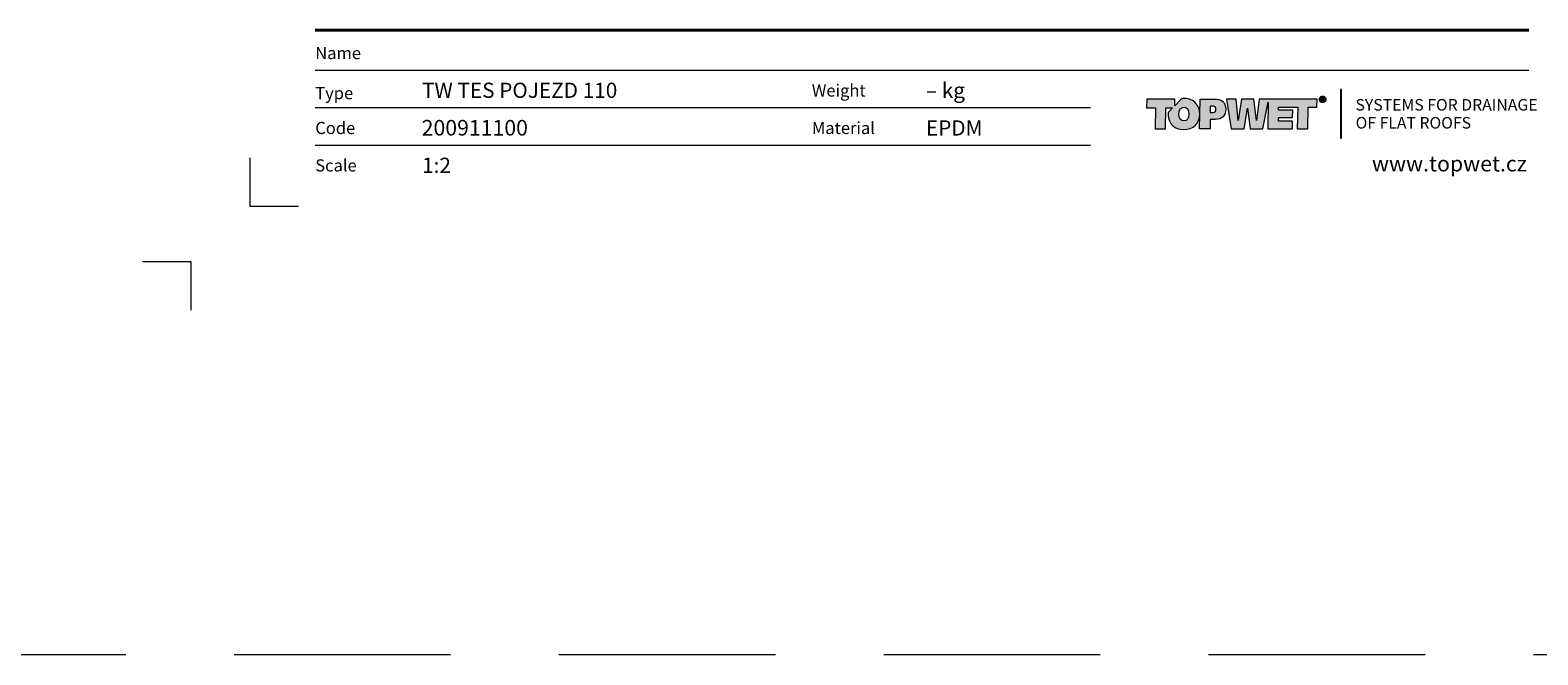
# Model space of a CAD drawing. Units: millimetres. Extents: x -5202 to 3437, y 8749 to 21653.
# Drawn here: x 42 to 477, y 8749 to 8929 of the extents above; entities that cross this region are included whole.
import ezdxf
from ezdxf.enums import TextEntityAlignment as Align

# ---------------------------------------------------------------- set-up
doc = ezdxf.new("R2010")
doc.units = ezdxf.units.MM
doc.linetypes.add('HIDDEN2', pattern=[0.1875, 0.125, -0.0625])
doc.layers.get('DEFPOINTS').update_dxf_attribs({"color": 254, "lineweight": 30})
doc.layers.add('TOPWET_VYKRESOVE_POLE', color=254, linetype='Continuous', lineweight=13)
for name, color, linetype in [('Vrstva 3', 252, 'Continuous'), ('Vrstva 4', 255, 'Continuous'), ('Vrstva 5', 250, 'Continuous')]:
    doc.layers.add(name, color=color, linetype=linetype)
doc.styles.add('BOLD_ARIAL_NARROW', font='ARIALNB.TTF')
doc.styles.add('REGULAR_ARIAL_NARROW', font='ARIALN.TTF')

# ---------------------------------------------------------------- blocks, each defined once
blk = doc.blocks.new('*U103')
at = {"ltscale": 40, "true_color": 0x0e1416}
h = blk.add_hatch(color=168, dxfattribs=at)
h.dxf.hatch_style = 1
edge = h.paths.add_edge_path()
edge.add_spline(control_points=[(1484.232728344542, -506.051159838651), (1483.750502817411, -506.051159838651), (1483.26827729028, -506.051159838651), (1483.26827729028, -506.051159838651), (1483.26827729028, -506.051159838651), (1483.249508202496, -507.1298083547211), (1483.230739114713, -508.2084568707913)], knot_values=[0.5, 0.5, 0.5, 0.5, 1, 1, 1, 1.5, 1.5, 1.5, 1.5], degree=3, periodic=0)
edge.add_spline(control_points=[(1483.230739114713, -508.2084568707913), (1483.211970026929, -509.2871053868614), (1483.193200939146, -510.3657539029315), (1483.193200939146, -510.3657539029315), (1483.193200939146, -510.3657539029315), (1483.573627213289, -510.3657539029315), (1483.954053487433, -510.3657539029315)], knot_values=[1.5, 1.5, 1.5, 1.5, 2, 2, 2, 2.5, 2.5, 2.5, 2.5], degree=3, periodic=0)
edge.add_spline(control_points=[(1483.954053487433, -510.3657539029315), (1484.334479761576, -510.3657539029315), (1484.71490603572, -510.3657539029315), (1484.71490603572, -510.3657539029315), (1484.71490603572, -510.3657539029315), (1484.721189940225, -510.0234615793825), (1484.727473844731, -509.6811692558333)], knot_values=[2.5, 2.5, 2.5, 2.5, 3, 3, 3, 3.5, 3.5, 3.5, 3.5], degree=3, periodic=0)
edge.add_spline(control_points=[(1484.727473844731, -509.6811692558333), (1484.733757749237, -509.3388769322842), (1484.740041653742, -508.9965846087351), (1484.740041653742, -508.9965846087351), (1484.740041653742, -508.9965846087351), (1485.510426602493, -508.9965846087351), (1485.510426602493, -508.9965846087351)], knot_values=[3.5, 3.5, 3.5, 3.5, 4, 4, 4, 5, 5, 5, 5], degree=3, periodic=0)
edge.add_spline(control_points=[(1485.510426602493, -508.9965846087351), (1486.405985189507, -508.9965846087351), (1486.97624191311, -508.4274237632881), (1486.97624191311, -507.5205584968897)], knot_values=[5, 5, 5, 5, 6, 6, 6, 6], degree=3, periodic=0)
edge.add_spline(control_points=[(1486.97624191311, -507.5205584968897), (1486.97624191311, -507.0265783719171), (1486.806885250784, -506.613867179403), (1486.537299224418, -506.3824977293616)], knot_values=[6, 6, 6, 6, 7, 7, 7, 7], degree=3, periodic=0)
edge.add_spline(control_points=[(1486.537299224418, -506.3824977293616), (1486.218102967879, -506.1011875462166), (1485.792241237491, -506.051159838651), (1485.197179398803, -506.051159838651)], knot_values=[7, 7, 7, 7, 8, 8, 8, 8], degree=3, periodic=0)
edge.add_spline(control_points=[(1485.197179398803, -506.051159838651), (1485.197179398803, -506.051159838651), (1484.714953871672, -506.051159838651), (1484.232728344542, -506.051159838651)], knot_values=[0, 0, 0, 0, 0.5, 0.5, 0.5, 0.5], degree=3, periodic=0)
edge = h.paths.add_edge_path(flags=16)
edge.add_spline(control_points=[(1484.737351222439, -507.064116547484), (1484.740862899008, -507.064116547484), (1484.746833176271, -507.064116547484), (1484.754735235306, -507.064116547484)], knot_values=[4.06248875, 4.06248875, 4.06248875, 4.06248875, 4.156236875, 4.156236875, 4.156236875, 4.156236875], degree=3, periodic=0)
edge.add_spline(control_points=[(1484.754735235306, -507.064116547484), (1484.762637294341, -507.064116547484), (1484.772471135147, -507.0641165474839), (1484.783709938803, -507.0641165474839)], knot_values=[4.156236875, 4.156236875, 4.156236875, 4.156236875, 4.249985000000001, 4.249985000000001, 4.249985000000001, 4.249985000000001], degree=3, periodic=0)
edge.add_spline(control_points=[(1484.783709938803, -507.0641165474839), (1484.828665153428, -507.0641165474839), (1484.896099773645, -507.064116547484), (1484.952297388433, -507.064116547484)], knot_values=[4.249985000000001, 4.249985000000001, 4.249985000000001, 4.249985000000001, 4.6249775, 4.6249775, 4.6249775, 4.6249775], degree=3, periodic=0)
edge.add_spline(control_points=[(1484.952297388433, -507.064116547484), (1485.008499499119, -507.064116547484), (1485.053462806348, -507.064116547484), (1485.053462806348, -507.064116547484)], knot_values=[4.6249775, 4.6249775, 4.6249775, 4.6249775, 5, 5, 5, 5], degree=3, periodic=0)
edge.add_spline(control_points=[(1485.053462806348, -507.064116547484), (1485.391167227299, -507.064116547484), (1485.54796477806, -507.2079027195029), (1485.54796477806, -507.5266814986475)], knot_values=[0, 0, 0, 0, 1, 1, 1, 1], degree=3, periodic=0)
edge.add_spline(control_points=[(1485.54796477806, -507.5266814986475), (1485.54796477806, -507.8270912725154), (1485.385061620432, -507.9833843714268), (1485.084547477216, -507.9833843714268), (1485.084547477216, -507.9833843714268), (1485.032560411619, -507.9833843714268), (1484.967578919041, -507.9833843714268)], knot_values=[1, 1, 1, 1, 2, 2, 2, 2.3750225, 2.3750225, 2.3750225, 2.3750225], degree=3, periodic=0)
edge.add_spline(control_points=[(1484.967578919041, -507.9833843714268), (1484.902602624695, -507.9833843714268), (1484.824633982277, -507.9833843714268), (1484.772656273437, -507.9833843714268)], knot_values=[2.3750225, 2.3750225, 2.3750225, 2.3750225, 2.750014999860472, 2.750014999860472, 2.750014999860472, 2.750014999860472], degree=3, periodic=0)
edge.add_spline(control_points=[(1484.772656273437, -507.9833843714268), (1484.759661846203, -507.9833843714268), (1484.748291852324, -507.9833843714268), (1484.739155405578, -507.9833843714268)], knot_values=[2.750014999860472, 2.750014999860472, 2.750014999860472, 2.750014999860472, 2.843763125, 2.843763125, 2.843763125, 2.843763125], degree=3, periodic=0)
edge.add_spline(control_points=[(1484.739155405578, -507.9833843714268), (1484.730018958887, -507.9833843714268), (1484.723116059303, -507.9833843714268), (1484.719055820594, -507.9833843714268)], knot_values=[2.843763125, 2.843763125, 2.843763125, 2.843763125, 2.937511249578164, 2.937511249578164, 2.937511249578164, 2.937511249578164], degree=3, periodic=0)
edge.add_spline(control_points=[(1484.719055820594, -507.9833843714268), (1484.718040760894, -507.9833843714268), (1484.717203367507, -507.9833843714268), (1484.716553157836, -507.9833843714268)], knot_values=[2.937511249578164, 2.937511249578164, 2.937511249578164, 2.937511249578164, 2.96094828125, 2.96094828125, 2.96094828125, 2.96094828125], degree=3, periodic=0)
edge.add_spline(control_points=[(1484.716553157836, -507.9833843714268), (1484.715902948218, -507.9833843714268), (1484.715439922285, -507.9833843714268), (1484.715173597439, -507.9833843714268)], knot_values=[2.96094828125, 2.96094828125, 2.96094828125, 2.96094828125, 2.984385310986146, 2.984385310986146, 2.984385310986146, 2.984385310986146], degree=3, periodic=0)
edge.add_spline(control_points=[(1484.715173597439, -507.9833843714268), (1484.715107016206, -507.9833843714267), (1484.715052728798, -507.9833843714267), (1484.715010883926, -507.9833843714267)], knot_values=[2.984385310986146, 2.984385310986146, 2.984385310986146, 2.984385310986146, 2.9902445703125, 2.9902445703125, 2.9902445703125, 2.9902445703125], degree=3, periodic=0)
edge.add_spline(control_points=[(1484.715010883926, -507.9833843714267), (1484.714969039107, -507.9833843714267), (1484.714939636792, -507.9833843714267), (1484.714922825689, -507.9833843714268)], knot_values=[2.9902445703125, 2.9902445703125, 2.9902445703125, 2.9902445703125, 2.996103822248358, 2.996103822248358, 2.996103822248358, 2.996103822248358], degree=3, periodic=0)
edge.add_spline(control_points=[(1484.714960159322, -507.9807457459983), (1484.715013689834, -507.9781360347777), (1484.715106060306, -507.9736328038075), (1484.715233386744, -507.9674254050627)], knot_values=[3.031259375, 3.031259375, 3.031259375, 3.031259375, 3.0781334375, 3.0781334375, 3.0781334375, 3.0781334375], degree=3, periodic=0)
edge.add_spline(control_points=[(1484.715233386744, -507.9674254050627), (1484.715360713181, -507.9612180063178), (1484.715522995583, -507.9533064397983), (1484.715716349954, -507.9438800574791)], knot_values=[3.0781334375, 3.0781334375, 3.0781334375, 3.0781334375, 3.1250075, 3.1250075, 3.1250075, 3.1250075], degree=3, periodic=0)
edge.add_spline(control_points=[(1484.715716349954, -507.9438800574791), (1484.716489767437, -507.9061745282023), (1484.717760336419, -507.8442319461301), (1484.71927948115, -507.7701708376603)], knot_values=[3.1250075, 3.1250075, 3.1250075, 3.1250075, 3.31250375, 3.31250375, 3.31250375, 3.31250375], degree=3, periodic=0)
edge.add_spline(control_points=[(1484.71927948115, -507.7701708376603), (1484.72079862588, -507.6961097291905), (1484.72256634636, -507.609930094323), (1484.72433406684, -507.5237504594555)], knot_values=[3.31250375, 3.31250375, 3.31250375, 3.31250375, 3.5, 3.5, 3.5, 3.5], degree=3, periodic=0)
edge.add_spline(control_points=[(1484.72433406684, -507.5237504594555), (1484.72610178732, -507.4375708245881), (1484.727869507799, -507.3513911897206), (1484.72938865253, -507.2773300812508)], knot_values=[3.5, 3.5, 3.5, 3.5, 3.68749625, 3.68749625, 3.68749625, 3.68749625], degree=3, periodic=0)
edge.add_spline(control_points=[(1484.72938865253, -507.2773300812508), (1484.73090779726, -507.2032689728261), (1484.732178366241, -507.1413263907843), (1484.732951783724, -507.1036208615008)], knot_values=[3.68749625, 3.68749625, 3.68749625, 3.68749625, 3.874992499885654, 3.874992499885654, 3.874992499885654, 3.874992499885654], degree=3, periodic=0)
edge.add_spline(control_points=[(1484.732951783724, -507.1036208615008), (1484.733145138095, -507.0941944791512), (1484.733307420498, -507.0862829126082), (1484.733434746935, -507.0800755138481)], knot_values=[3.874992499885654, 3.874992499885654, 3.874992499885654, 3.874992499885654, 3.9218665625, 3.9218665625, 3.9218665625, 3.9218665625], degree=3, periodic=0)
edge.add_spline(control_points=[(1484.733434746935, -507.0800755138481), (1484.733562073372, -507.0738681151551), (1484.733654443844, -507.0693648842083), (1484.733707974357, -507.0667551729779)], knot_values=[3.9218665625, 3.9218665625, 3.9218665625, 3.9218665625, 3.968740624608218, 3.968740624608218, 3.968740624608218, 3.968740624608218], degree=3, periodic=0)
edge.add_spline(control_points=[(1484.733707974357, -507.0667551729779), (1484.733721356985, -507.066102745143), (1484.733732312116, -507.0655686623003), (1484.733740779061, -507.0651558830746)], knot_values=[3.968740624608218, 3.968740624608218, 3.968740624608218, 3.968740624608218, 3.980459140625, 3.980459140625, 3.980459140625, 3.980459140625], degree=3, periodic=0)
edge.add_spline(control_points=[(1484.733740779061, -507.0651558830746), (1484.733749246007, -507.0647431038628), (1484.733755224767, -507.06445162826), (1484.733758654656, -507.0642844148907)], knot_values=[3.980459140625, 3.980459140625, 3.980459140625, 3.980459140625, 3.99217765625, 3.99217765625, 3.99217765625, 3.99217765625], degree=3, periodic=0)
edge.add_spline(control_points=[(1484.733758654656, -507.0642844148907), (1484.733759512128, -507.0642426115485), (1484.733760210295, -507.0642085745958), (1484.73376074821, -507.0641823502612)], knot_values=[3.99217765625, 3.99217765625, 3.99217765625, 3.99217765625, 3.99510728515625, 3.99510728515625, 3.99510728515625, 3.99510728515625], degree=3, periodic=0)
edge.add_spline(control_points=[(1484.73376074821, -507.0641823502612), (1484.733761286123, -507.0641561259798), (1484.733761663785, -507.0641377142848), (1484.733761880246, -507.0641271614044)], knot_values=[3.99510728515625, 3.99510728515625, 3.99510728515625, 3.99510728515625, 3.998036908117307, 3.998036908117307, 3.998036908117307, 3.998036908117307], degree=3, periodic=0)
edge.add_spline(control_points=[(1484.733761880246, -507.0641271614044), (1484.733761934362, -507.0641245231576), (1484.733761978403, -507.0641223760966), (1484.733762012353, -507.0641207209439)], knot_values=[3.998036908117307, 3.998036908117307, 3.998036908117307, 3.998036908117307, 3.998769321289063, 3.998769321289063, 3.998769321289063, 3.998769321289063], degree=3, periodic=0)
edge = h.paths.add_edge_path()
edge.add_spline(control_points=[(1480.972464738201, -505.9759965130634), (1480.696077309309, -505.9759965130634), (1480.64766732664, -505.9857724420107), (1480.457923851636, -506.1751680191902)], knot_values=[16, 16, 16, 16, 17, 17, 17, 17], degree=3, periodic=0)
edge.add_spline(control_points=[(1480.457923851636, -506.1751680191902), (1480.457923851636, -506.1751680191902), (1479.603469392921, -507.0282656763799), (1479.603469392921, -507.0282656763799), (1479.603469392921, -507.0282656763799), (1479.608309521442, -506.7839892169477), (1479.613149649963, -506.5397127575155)], knot_values=[14.5, 14.5, 14.5, 14.5, 15.5, 15.5, 15.5, 16, 16, 16, 16], degree=3, periodic=0)
edge.add_spline(control_points=[(1479.613149649963, -506.5397127575155), (1479.617989778484, -506.2954362980832), (1479.622829907005, -506.051159838651), (1479.622829907005, -506.051159838651), (1479.622829907005, -506.051159838651), (1478.611325671603, -506.051159838651), (1477.599821436201, -506.051159838651)], knot_values=[13.5, 13.5, 13.5, 13.5, 14, 14, 14, 14.5, 14.5, 14.5, 14.5], degree=3, periodic=0)
edge.add_spline(control_points=[(1477.599821436201, -506.051159838651), (1476.588317200798, -506.051159838651), (1475.576812965396, -506.051159838651), (1475.576812965396, -506.051159838651), (1475.576812965396, -506.051159838651), (1475.570572548119, -506.3700734282056), (1475.564332130843, -506.6889870177603)], knot_values=[12.5, 12.5, 12.5, 12.5, 13, 13, 13, 13.5, 13.5, 13.5, 13.5], degree=3, periodic=0)
edge.add_spline(control_points=[(1475.564332130843, -506.6889870177603), (1475.558091713566, -507.0079006073149), (1475.551851296289, -507.3268141968695), (1475.551851296289, -507.3268141968695), (1475.551851296289, -507.3268141968695), (1475.868107816188, -507.3268141968695), (1476.184364336086, -507.3268141968695)], knot_values=[11.5, 11.5, 11.5, 11.5, 12, 12, 12, 12.5, 12.5, 12.5, 12.5], degree=3, periodic=0)
edge.add_spline(control_points=[(1476.184364336086, -507.3268141968695), (1476.500620855985, -507.3268141968695), (1476.816877375883, -507.3268141968695), (1476.816877375883, -507.3268141968695), (1476.816877375883, -507.3268141968695), (1476.802822303661, -508.086549123385), (1476.788767231438, -508.8462840499005)], knot_values=[10.5, 10.5, 10.5, 10.5, 11, 11, 11, 11.5, 11.5, 11.5, 11.5], degree=3, periodic=0)
edge.add_spline(control_points=[(1476.788767231438, -508.8462840499005), (1476.774712159216, -509.6060189764161), (1476.760657086993, -510.3657539029315), (1476.760657086993, -510.3657539029315), (1476.760657086993, -510.3657539029315), (1477.141083361136, -510.3657539029315), (1477.521509635278, -510.3657539029315)], knot_values=[9.5, 9.5, 9.5, 9.5, 10, 10, 10, 10.5, 10.5, 10.5, 10.5], degree=3, periodic=0)
edge.add_spline(control_points=[(1477.521509635278, -510.3657539029315), (1477.901935909421, -510.3657539029315), (1478.282362183563, -510.3657539029315), (1478.282362183563, -510.3657539029315), (1478.282362183563, -510.3657539029315), (1478.296460743015, -509.6060189764161), (1478.310559302467, -508.8462840499005)], knot_values=[8.5, 8.5, 8.5, 8.5, 9, 9, 9, 9.5, 9.5, 9.5, 9.5], degree=3, periodic=0)
edge.add_spline(control_points=[(1478.310559302467, -508.8462840499005), (1478.324657861918, -508.086549123385), (1478.33875642137, -507.3268141968695), (1478.33875642137, -507.3268141968695), (1478.33875642137, -507.3268141968695), (1478.580232303292, -507.3268141968695), (1478.821708185214, -507.3268141968695)], knot_values=[7.5, 7.5, 7.5, 7.5, 8, 8, 8, 8.5, 8.5, 8.5, 8.5], degree=3, periodic=0)
edge.add_spline(control_points=[(1478.821708185214, -507.3268141968695), (1479.063184067136, -507.3268141968695), (1479.304659949058, -507.3268141968695), (1479.304659949058, -507.3268141968695), (1479.304659949058, -507.3268141968695), (1479.204604533929, -507.4266173860738), (1479.1045491188, -507.5264205752781)], knot_values=[6.5, 6.5, 6.5, 6.5, 7, 7, 7, 7.5, 7.5, 7.5, 7.5], degree=3, periodic=0)
edge.add_spline(control_points=[(1479.1045491188, -507.5264205752781), (1479.004493703672, -507.6262237644823), (1478.904438288543, -507.7260269536866), (1478.904438288543, -507.7260269536866), (1478.711981210484, -507.918657980657), (1478.661344681722, -507.9449068717294), (1478.661344681722, -508.2210333772476)], knot_values=[5, 5, 5, 5, 5.5, 5.5, 5.5, 6.5, 6.5, 6.5, 6.5], degree=3, periodic=0)
edge.add_spline(control_points=[(1478.661344681722, -508.2210333772476), (1478.661344681722, -508.9024608515638), (1478.905795090069, -509.4967573150335), (1479.337605873305, -509.90310197731)], knot_values=[4, 4, 4, 4, 5, 5, 5, 5], degree=3, periodic=0)
edge.add_spline(control_points=[(1479.337605873305, -509.90310197731), (1479.725946823019, -510.2719780435876), (1480.226884904532, -510.4419261322175), (1480.859832816614, -510.4419261322175)], knot_values=[3, 3, 3, 3, 4, 4, 4, 4], degree=3, periodic=0)
edge.add_spline(control_points=[(1480.859832816614, -510.4419261322175), (1482.331440626055, -510.4419261322175), (1483.214092203679, -509.5531689477292), (1483.214092203679, -508.1896008085516)], knot_values=[2, 2, 2, 2, 3, 3, 3, 3], degree=3, periodic=0)
edge.add_spline(control_points=[(1483.214092203679, -508.1896008085516), (1483.214092203679, -507.5955652684518), (1483.007701817635, -507.0453474596983), (1482.675929054639, -506.6639818614228)], knot_values=[1, 1, 1, 1, 2, 2, 2, 2], degree=3, periodic=0)
edge.add_spline(control_points=[(1482.675929054639, -506.6639818614228), (1482.256694777862, -506.188596875323), (1481.717679279149, -505.9759965130634), (1480.972464738201, -505.9759965130634)], knot_values=[0, 0, 0, 0, 1, 1, 1, 1], degree=3, periodic=0)
edge = h.paths.add_edge_path(flags=16)
edge.add_spline(control_points=[(1480.947485674201, -507.2267587817422), (1481.410729026133, -507.2267587817422), (1481.655179434476, -507.5706731789089), (1481.655179434476, -508.2522919970313)], knot_values=[0, 0, 0, 0, 1, 1, 1, 1], degree=3, periodic=0)
edge.add_spline(control_points=[(1481.655179434476, -508.2522919970313), (1481.655179434476, -508.8712196266741), (1481.410729026133, -509.1840319580825), (1480.934578664811, -509.1840319580825)], knot_values=[3, 3, 3, 3, 4, 4, 4, 4], degree=3, periodic=0)
edge.add_spline(control_points=[(1480.934578664811, -509.1840319580825), (1480.433971086227, -509.1840319580825), (1480.22095324658, -508.8712196266741), (1480.22095324658, -508.2021773150083)], knot_values=[2, 2, 2, 2, 3, 3, 3, 3], degree=3, periodic=0)
edge.add_spline(control_points=[(1480.22095324658, -508.2021773150083), (1480.22095324658, -507.5582706213684), (1480.471335312879, -507.2267587817422), (1480.947485674201, -507.2267587817422)], knot_values=[1, 1, 1, 1, 2, 2, 2, 2], degree=3, periodic=0)
at = {"layer": 'Vrstva 3', "true_color": 0x0e1416}
h = blk.add_hatch(color=168, dxfattribs=at)
h.dxf.hatch_style = 2
h.paths.add_polyline_path([(1503.674833171234, -504.6780940887899), (1503.551503391459, -504.6780940887899), (1503.551503391459, -511.6780940870395), (1503.674833171234, -511.6780940870395)])
at = {"layer": 'Vrstva 3', "true_color": 0x7b7b7b}
h = blk.add_hatch(color=8, dxfattribs=at)
h.dxf.hatch_style = 2
h.paths.add_polyline_path([(1488.479195316793, -506.0516816853906), (1487.063651242217, -506.0516816853906), (1487.734137329866, -510.3662583547804), (1489.606279907866, -510.3662583547804), (1490.119985839644, -507.3515323375), (1490.508309394469, -510.3662583547804), (1492.343435643645, -510.3662583547804), (1493.110915645542, -506.503705332392), (1493.038048445615, -510.3662583547804), (1496.589389466603, -510.3662583547804), (1496.608071579927, -509.234564117497), (1494.566380995795, -509.234564117497), (1494.578957502251, -508.7280074860677), (1496.620300188556, -508.7280074860677), (1496.639330199707, -507.6336948703218), (1494.597813564491, -507.6336948703218), (1494.604093120274, -507.227019705112), (1497.354155865442, -507.227019705112), (1497.297413729812, -510.3662583547804), (1498.819292775298, -510.3662583547804), (1498.875356510166, -507.227019705112), (1500.134450931806, -507.227019705112), (1500.159586549828, -506.0516816853906), (1493.201125552157, -506.0516816853906), (1493.119752250355, -506.0516816853906), (1491.798662435891, -506.0516816853906), (1491.397414476784, -509.1411361559771), (1491.002967920203, -506.0516816853906), (1489.262121982219, -506.0516816853906), (1488.742327838463, -509.1411361559771)])
at = {"layer": 'Vrstva 3', "true_color": 0x0e1416}
h = blk.add_hatch(color=168, dxfattribs=at)
h.dxf.hatch_style = 2
edge = h.paths.add_edge_path()
edge.add_spline(control_points=[(1501.349449303839, -505.8503010280647), (1501.307318876955, -505.77452888128), (1501.248541539031, -505.7166908674938), (1501.173134684968, -505.6756737136568), (1501.097710436011, -505.6349870627538), (1501.020407538785, -505.6148437785523), (1500.941243388187, -505.6148437785523), (1500.861748734649, -505.6148437785523), (1500.784115334489, -505.6349870627538), (1500.708865034447, -505.6756737136568), (1500.63344078549, -505.7166908674938), (1500.574332944633, -505.77452888128), (1500.532202517749, -505.8503010280647), (1500.489724193034, -505.926055779956), (1500.468658979593, -506.0052199305564), (1500.468658979593, -506.0872716331243), (1500.468658979593, -506.168714514492), (1500.489393690101, -506.246695812479), (1500.531524116985, -506.3220330869783), (1500.572802194195, -506.3969354891967), (1500.631231634287, -506.4552953497251), (1500.706151431396, -506.4964864524744), (1500.780723330673, -506.5381820070759), (1500.859035131597, -506.559090666496), (1500.941243388187, -506.559090666496), (1501.022790638905, -506.559090666496), (1501.100928490911, -506.5381820070759), (1501.176022236934, -506.4964864524744), (1501.2504201873, -506.4552953497251), (1501.308675678481, -506.3969354891967), (1501.350475602431, -506.3220330869783), (1501.392084182575, -506.246695812479), (1501.412818893079, -506.168714514492), (1501.412818893079, -506.0872716331243), (1501.412818893079, -506.0052199305564), (1501.39140578181, -505.926055779956), (1501.349449303839, -505.8503010280647)], knot_values=[0, 0, 0, 0, 1, 1, 1, 2, 2, 2, 3, 3, 3, 4, 4, 4, 5, 5, 5, 6, 6, 6, 7, 7, 7, 8, 8, 8, 9, 9, 9, 10, 10, 10, 11, 11, 11, 12, 12, 12, 12], degree=3, periodic=0)
edge = h.paths.add_edge_path()
edge.add_spline(control_points=[(1501.282357207845, -506.2825292886924), (1501.248211036098, -506.3450465282565), (1501.1994531556, -506.3936304598383), (1501.136935916036, -506.4285420068038), (1501.074436071366, -506.4632796048613), (1501.009031279836, -506.4808658400293), (1500.941243388187, -506.4808658400293), (1500.872794490667, -506.4808658400293), (1500.807737596964, -506.4632796048613), (1500.745220357396, -506.4285420068038), (1500.68252916892, -506.3936304598383), (1500.634119186255, -506.3450465282565), (1500.599120664828, -506.2825292886924), (1500.564139538294, -506.2203599469562), (1500.546466328668, -506.1553030532492), (1500.546466328668, -506.0872716331243), (1500.546466328668, -506.0187183662572), (1500.564470041231, -505.9531570207046), (1500.599973014507, -505.8896134825487), (1500.635319433759, -505.8267657400474), (1500.684581766101, -505.7780948340114), (1500.747255559691, -505.7440356367183), (1500.810277251104, -505.7101503883413), (1500.874655744042, -505.6929990254549), (1500.941243388187, -505.6929990254549), (1501.006996077545, -505.6929990254549), (1501.071374570484, -505.7101503883413), (1501.134570210812, -505.7440356367183), (1501.197070055483, -505.7780948340114), (1501.246506336741, -505.8267657400474), (1501.28167880708, -505.8896134825487), (1501.316833882529, -505.9531570207046), (1501.334333143242, -506.0187183662572), (1501.334333143242, -506.0872716331243), (1501.334333143242, -506.1553030532492), (1501.316833882529, -506.2203599469562), (1501.282357207845, -506.2825292886924)], knot_values=[0, 0, 0, 0, 1, 1, 1, 2, 2, 2, 3, 3, 3, 4, 4, 4, 5, 5, 5, 6, 6, 6, 7, 7, 7, 8, 8, 8, 9, 9, 9, 10, 10, 10, 11, 11, 11, 12, 12, 12, 12], degree=3, periodic=0)
h = blk.add_hatch(color=168, dxfattribs=at)
h.dxf.hatch_style = 2
edge = h.paths.add_edge_path()
edge.add_spline(control_points=[(1501.098719339708, -506.2485570658574), (1501.068991470366, -506.2015908591711), (1501.044186355281, -506.1680361137307), (1501.023469039666, -506.1479971988774), (1501.012771181475, -506.1375428691657), (1500.998333421644, -506.1286366847892), (1500.979981811254, -506.1209829325902), (1501.024495338259, -506.1174169798582), (1501.059319910767, -506.1023008192625), (1501.085812330318, -506.0746081522101), (1501.112652647694, -506.0470024596159), (1501.125733605999, -506.0148914901561), (1501.125733605999, -505.9776142379621), (1501.125733605999, -505.9515392958059), (1501.117575401948, -505.9269081296321), (1501.101780840587, -505.9032162875971), (1501.085812330318, -505.8798549484915), (1501.064747116873, -505.8634515659376), (1501.038254697326, -505.8538669807928), (1501.011240431038, -505.8446824781525), (1500.968083705563, -505.8401945961841), (1500.908123515028, -505.8401945961841), (1500.908123515028, -505.8401945961841), (1500.733670149533, -505.8401945961841), (1500.733670149533, -505.8401945961841), (1500.733670149533, -505.8401945961841), (1500.733670149533, -506.3481080291352), (1500.733670149533, -506.3481080291352), (1500.733670149533, -506.3481080291352), (1500.815878406122, -506.3481080291352), (1500.815878406122, -506.3481080291352), (1500.815878406122, -506.3481080291352), (1500.815878406122, -506.1323591915422), (1500.815878406122, -506.1323591915422), (1500.815878406122, -506.1323591915422), (1500.863783936939, -506.1323591915422), (1500.863783936939, -506.1323591915422), (1500.892833405517, -506.1323591915422), (1500.914750968639, -506.1381342954727), (1500.929536626297, -506.1498584522526), (1500.951610743437, -506.1657399880708), (1500.97963391343, -506.2051568119024), (1501.015136886703, -506.2678306054882), (1501.015136886703, -506.2678306054882), (1501.060676712296, -506.3481080291352), (1501.060676712296, -506.3481080291352), (1501.060676712296, -506.3481080291352), (1501.160558178511, -506.3481080291352), (1501.160558178511, -506.3481080291352), (1501.160558178511, -506.3481080291352), (1501.098719339708, -506.2485570658574), (1501.098719339708, -506.2485570658574)], knot_values=[0, 0, 0, 0, 1, 1, 1, 2, 2, 2, 3, 3, 3, 4, 4, 4, 5, 5, 5, 6, 6, 6, 7, 7, 7, 8, 8, 8, 9, 9, 9, 10, 10, 10, 11, 11, 11, 12, 12, 12, 13, 13, 13, 14, 14, 14, 15, 15, 15, 16, 16, 16, 17, 17, 17, 17], degree=3, periodic=0)
edge = h.paths.add_edge_path()
edge.add_spline(control_points=[(1500.9154293694, -506.0622925691239), (1500.9154293694, -506.0622925691239), (1500.815878406122, -506.0622925691239), (1500.815878406122, -506.0622925691239), (1500.815878406122, -506.0622925691239), (1500.815878406122, -505.908991391527), (1500.815878406122, -505.908991391527), (1500.815878406122, -505.908991391527), (1500.90880191579, -505.908991391527), (1500.90880191579, -505.908991391527), (1500.949071089301, -505.908991391527), (1500.976415858526, -505.9116180201248), (1500.991201516185, -505.9177410218858), (1501.006143727865, -505.923342176904), (1501.017519986821, -505.9325092846542), (1501.026008693806, -505.9442334414341), (1501.03434084677, -505.9561315471257), (1501.038759149174, -505.9698039317382), (1501.038759149174, -505.9845721945067), (1501.038759149174, -506.0081944569814), (1501.02974859545, -506.0268765703051), (1501.012597232563, -506.0411403812247), (1500.995271920765, -506.0550736892064), (1500.962987002389, -506.0622925691239), (1500.9154293694, -506.0622925691239)], knot_values=[0, 0, 0, 0, 1, 1, 1, 2, 2, 2, 3, 3, 3, 4, 4, 4, 5, 5, 5, 6, 6, 6, 7, 7, 7, 8, 8, 8, 8], degree=3, periodic=0)
at = {"layer": 'Vrstva 3', "lineweight": 0}
for points in [[(1503.674833171234, -504.6780940887899), (1503.551503391459, -504.6780940887899), (1503.551503391459, -511.6780940870395), (1503.674833171234, -511.6780940870395), (1503.674833171234, -504.6780940887899)], [(1488.479195316793, -506.0516816853906), (1487.063651242217, -506.0516816853906), (1487.734137329866, -510.3662583547804), (1489.606279907866, -510.3662583547804), (1490.119985839644, -507.3515323375), (1490.508309394469, -510.3662583547804), (1492.343435643645, -510.3662583547804), (1493.110915645542, -506.503705332392), (1493.038048445615, -510.3662583547804), (1496.589389466603, -510.3662583547804), (1496.608071579927, -509.234564117497), (1494.566380995795, -509.234564117497), (1494.578957502251, -508.7280074860677), (1496.620300188556, -508.7280074860677), (1496.639330199707, -507.6336948703218), (1494.597813564491, -507.6336948703218), (1494.604093120274, -507.227019705112), (1497.354155865442, -507.227019705112), (1497.297413729812, -510.3662583547804), (1498.819292775298, -510.3662583547804), (1498.875356510166, -507.227019705112), (1500.134450931806, -507.227019705112), (1500.159586549828, -506.0516816853906), (1493.201125552157, -506.0516816853906), (1493.119752250355, -506.0516816853906), (1491.798662435891, -506.0516816853906), (1491.397414476784, -509.1411361559771), (1491.002967920203, -506.0516816853906), (1489.262121982219, -506.0516816853906), (1488.742327838463, -509.1411361559771), (1488.479195316793, -506.0516816853906)]]:
    blk.add_lwpolyline(points, dxfattribs=at)
at = {"layer": 'Vrstva 3', "color": 168, "lineweight": 0, "true_color": 0x0e1416}
for points, knots in [([(1480.972464738201, -505.9759965130634), (1481.717679279149, -505.9759965130634), (1482.256694777862, -506.188596875323), (1482.675929054639, -506.6639818614228), (1483.007701817635, -507.0453474596983), (1483.214092203679, -507.5955652684518), (1483.214092203679, -508.1896008085516), (1483.214092203679, -509.5531689477292), (1482.331440626055, -510.4419261322175), (1480.859832816614, -510.4419261322175), (1480.226884904532, -510.4419261322175), (1479.725946823019, -510.2719780435876), (1479.337605873305, -509.90310197731), (1478.905795090069, -509.4967573150335), (1478.661344681722, -508.9024608515638), (1478.661344681722, -508.2210333772476), (1478.661344681722, -507.9449068717294), (1478.711981210484, -507.918657980657), (1478.904438288543, -507.7260269536866), (1478.904438288543, -507.7260269536866), (1479.304659949058, -507.3268141968695), (1479.304659949058, -507.3268141968695), (1479.304659949058, -507.3268141968695), (1478.33875642137, -507.3268141968695), (1478.33875642137, -507.3268141968695), (1478.33875642137, -507.3268141968695), (1478.282362183563, -510.3657539029315), (1478.282362183563, -510.3657539029315), (1478.282362183563, -510.3657539029315), (1476.760657086993, -510.3657539029315), (1476.760657086993, -510.3657539029315), (1476.760657086993, -510.3657539029315), (1476.816877375883, -507.3268141968695), (1476.816877375883, -507.3268141968695), (1476.816877375883, -507.3268141968695), (1475.551851296289, -507.3268141968695), (1475.551851296289, -507.3268141968695), (1475.551851296289, -507.3268141968695), (1475.576812965396, -506.051159838651), (1475.576812965396, -506.051159838651), (1475.576812965396, -506.051159838651), (1479.622829907005, -506.051159838651), (1479.622829907005, -506.051159838651), (1479.622829907005, -506.051159838651), (1479.603469392921, -507.0282656763799), (1479.603469392921, -507.0282656763799), (1479.603469392921, -507.0282656763799), (1480.457923851636, -506.1751680191902), (1480.457923851636, -506.1751680191902), (1480.64766732664, -505.9857724420107), (1480.696077309309, -505.9759965130634), (1480.972464738201, -505.9759965130634)], [0, 0, 0, 0, 1, 1, 1, 2, 2, 2, 3, 3, 3, 4, 4, 4, 5, 5, 5, 6, 6, 6, 7, 7, 7, 8, 8, 8, 9, 9, 9, 10, 10, 10, 11, 11, 11, 12, 12, 12, 13, 13, 13, 14, 14, 14, 15, 15, 15, 16, 16, 16, 17, 17, 17, 17]), ([(1485.197179398803, -506.051159838651), (1485.197179398803, -506.051159838651), (1483.26827729028, -506.051159838651), (1483.26827729028, -506.051159838651), (1483.26827729028, -506.051159838651), (1483.193200939146, -510.3657539029315), (1483.193200939146, -510.3657539029315), (1483.193200939146, -510.3657539029315), (1484.71490603572, -510.3657539029315), (1484.71490603572, -510.3657539029315), (1484.71490603572, -510.3657539029315), (1484.740041653742, -508.9965846087351), (1484.740041653742, -508.9965846087351), (1484.740041653742, -508.9965846087351), (1485.510426602493, -508.9965846087351), (1485.510426602493, -508.9965846087351), (1486.405985189507, -508.9965846087351), (1486.97624191311, -508.4274237632881), (1486.97624191311, -507.5205584968897), (1486.97624191311, -507.0265783719171), (1486.806885250784, -506.613867179403), (1486.537299224418, -506.3824977293616), (1486.218102967879, -506.1011875462166), (1485.792241237491, -506.051159838651), (1485.197179398803, -506.051159838651)], [0, 0, 0, 0, 1, 1, 1, 2, 2, 2, 3, 3, 3, 4, 4, 4, 5, 5, 5, 6, 6, 6, 7, 7, 7, 8, 8, 8, 8]), ([(1481.655179434476, -508.2522919970313), (1481.655179434476, -507.5706731789089), (1481.410729026133, -507.2267587817422), (1480.947485674201, -507.2267587817422), (1480.471335312879, -507.2267587817422), (1480.22095324658, -507.5582706213684), (1480.22095324658, -508.2021773150083), (1480.22095324658, -508.8712196266741), (1480.433971086227, -509.1840319580825), (1480.934578664811, -509.1840319580825), (1481.410729026133, -509.1840319580825), (1481.655179434476, -508.8712196266741), (1481.655179434476, -508.2522919970313)], [0, 0, 0, 0, 1, 1, 1, 2, 2, 2, 3, 3, 3, 4, 4, 4, 4]), ([(1485.053462806348, -507.064116547484), (1485.391167227299, -507.064116547484), (1485.54796477806, -507.2079027195029), (1485.54796477806, -507.5266814986475), (1485.54796477806, -507.8270912725154), (1485.385061620432, -507.9833843714268), (1485.084547477216, -507.9833843714268), (1485.084547477216, -507.9833843714268), (1484.71490603572, -507.9833843714268), (1484.71490603572, -507.9833843714268), (1484.71490603572, -507.9833843714268), (1484.733762097959, -507.064116547484), (1484.733762097959, -507.064116547484), (1484.733762097959, -507.064116547484), (1485.053462806348, -507.064116547484), (1485.053462806348, -507.064116547484)], [0, 0, 0, 0, 1, 1, 1, 2, 2, 2, 3, 3, 3, 4, 4, 4, 5, 5, 5, 5])]:
    blk.add_open_spline(points, degree=3, knots=knots, dxfattribs=at)
at = {"layer": 'Vrstva 3', "lineweight": 0}
for points, knots in [([(1501.349449303839, -505.8503010280647), (1501.307318876955, -505.77452888128), (1501.248541539031, -505.7166908674938), (1501.173134684968, -505.6756737136568), (1501.097710436011, -505.6349870627538), (1501.020407538785, -505.6148437785523), (1500.941243388187, -505.6148437785523), (1500.861748734649, -505.6148437785523), (1500.784115334489, -505.6349870627538), (1500.708865034447, -505.6756737136568), (1500.63344078549, -505.7166908674938), (1500.574332944633, -505.77452888128), (1500.532202517749, -505.8503010280647), (1500.489724193034, -505.926055779956), (1500.468658979593, -506.0052199305564), (1500.468658979593, -506.0872716331243), (1500.468658979593, -506.168714514492), (1500.489393690101, -506.246695812479), (1500.531524116985, -506.3220330869783), (1500.572802194195, -506.3969354891967), (1500.631231634287, -506.4552953497251), (1500.706151431396, -506.4964864524744), (1500.780723330673, -506.5381820070759), (1500.859035131597, -506.559090666496), (1500.941243388187, -506.559090666496), (1501.022790638905, -506.559090666496), (1501.100928490911, -506.5381820070759), (1501.176022236934, -506.4964864524744), (1501.2504201873, -506.4552953497251), (1501.308675678481, -506.3969354891967), (1501.350475602431, -506.3220330869783), (1501.392084182575, -506.246695812479), (1501.412818893079, -506.168714514492), (1501.412818893079, -506.0872716331243), (1501.412818893079, -506.0052199305564), (1501.39140578181, -505.926055779956), (1501.349449303839, -505.8503010280647)], [0, 0, 0, 0, 1, 1, 1, 2, 2, 2, 3, 3, 3, 4, 4, 4, 5, 5, 5, 6, 6, 6, 7, 7, 7, 8, 8, 8, 9, 9, 9, 10, 10, 10, 11, 11, 11, 12, 12, 12, 12]), ([(1501.282357207845, -506.2825292886924), (1501.248211036098, -506.3450465282565), (1501.1994531556, -506.3936304598383), (1501.136935916036, -506.4285420068038), (1501.074436071366, -506.4632796048613), (1501.009031279836, -506.4808658400293), (1500.941243388187, -506.4808658400293), (1500.872794490667, -506.4808658400293), (1500.807737596964, -506.4632796048613), (1500.745220357396, -506.4285420068038), (1500.68252916892, -506.3936304598383), (1500.634119186255, -506.3450465282565), (1500.599120664828, -506.2825292886924), (1500.564139538294, -506.2203599469562), (1500.546466328668, -506.1553030532492), (1500.546466328668, -506.0872716331243), (1500.546466328668, -506.0187183662572), (1500.564470041231, -505.9531570207046), (1500.599973014507, -505.8896134825487), (1500.635319433759, -505.8267657400474), (1500.684581766101, -505.7780948340114), (1500.747255559691, -505.7440356367183), (1500.810277251104, -505.7101503883413), (1500.874655744042, -505.6929990254549), (1500.941243388187, -505.6929990254549), (1501.006996077545, -505.6929990254549), (1501.071374570484, -505.7101503883413), (1501.134570210812, -505.7440356367183), (1501.197070055483, -505.7780948340114), (1501.246506336741, -505.8267657400474), (1501.28167880708, -505.8896134825487), (1501.316833882529, -505.9531570207046), (1501.334333143242, -506.0187183662572), (1501.334333143242, -506.0872716331243), (1501.334333143242, -506.1553030532492), (1501.316833882529, -506.2203599469562), (1501.282357207845, -506.2825292886924)], [0, 0, 0, 0, 1, 1, 1, 2, 2, 2, 3, 3, 3, 4, 4, 4, 5, 5, 5, 6, 6, 6, 7, 7, 7, 8, 8, 8, 9, 9, 9, 10, 10, 10, 11, 11, 11, 12, 12, 12, 12]), ([(1501.098719339708, -506.2485570658574), (1501.068991470366, -506.2015908591711), (1501.044186355281, -506.1680361137307), (1501.023469039666, -506.1479971988774), (1501.012771181475, -506.1375428691657), (1500.998333421644, -506.1286366847892), (1500.979981811254, -506.1209829325902), (1501.024495338259, -506.1174169798582), (1501.059319910767, -506.1023008192625), (1501.085812330318, -506.0746081522101), (1501.112652647694, -506.0470024596159), (1501.125733605999, -506.0148914901561), (1501.125733605999, -505.9776142379621), (1501.125733605999, -505.9515392958059), (1501.117575401948, -505.9269081296321), (1501.101780840587, -505.9032162875971), (1501.085812330318, -505.8798549484915), (1501.064747116873, -505.8634515659376), (1501.038254697326, -505.8538669807928), (1501.011240431038, -505.8446824781525), (1500.968083705563, -505.8401945961841), (1500.908123515028, -505.8401945961841), (1500.908123515028, -505.8401945961841), (1500.733670149533, -505.8401945961841), (1500.733670149533, -505.8401945961841), (1500.733670149533, -505.8401945961841), (1500.733670149533, -506.3481080291352), (1500.733670149533, -506.3481080291352), (1500.733670149533, -506.3481080291352), (1500.815878406122, -506.3481080291352), (1500.815878406122, -506.3481080291352), (1500.815878406122, -506.3481080291352), (1500.815878406122, -506.1323591915422), (1500.815878406122, -506.1323591915422), (1500.815878406122, -506.1323591915422), (1500.863783936939, -506.1323591915422), (1500.863783936939, -506.1323591915422), (1500.892833405517, -506.1323591915422), (1500.914750968639, -506.1381342954727), (1500.929536626297, -506.1498584522526), (1500.951610743437, -506.1657399880708), (1500.97963391343, -506.2051568119024), (1501.015136886703, -506.2678306054882), (1501.015136886703, -506.2678306054882), (1501.060676712296, -506.3481080291352), (1501.060676712296, -506.3481080291352), (1501.060676712296, -506.3481080291352), (1501.160558178511, -506.3481080291352), (1501.160558178511, -506.3481080291352), (1501.160558178511, -506.3481080291352), (1501.098719339708, -506.2485570658574), (1501.098719339708, -506.2485570658574)], [0, 0, 0, 0, 1, 1, 1, 2, 2, 2, 3, 3, 3, 4, 4, 4, 5, 5, 5, 6, 6, 6, 7, 7, 7, 8, 8, 8, 9, 9, 9, 10, 10, 10, 11, 11, 11, 12, 12, 12, 13, 13, 13, 14, 14, 14, 15, 15, 15, 16, 16, 16, 17, 17, 17, 17]), ([(1500.9154293694, -506.0622925691239), (1500.9154293694, -506.0622925691239), (1500.815878406122, -506.0622925691239), (1500.815878406122, -506.0622925691239), (1500.815878406122, -506.0622925691239), (1500.815878406122, -505.908991391527), (1500.815878406122, -505.908991391527), (1500.815878406122, -505.908991391527), (1500.90880191579, -505.908991391527), (1500.90880191579, -505.908991391527), (1500.949071089301, -505.908991391527), (1500.976415858526, -505.9116180201248), (1500.991201516185, -505.9177410218858), (1501.006143727865, -505.923342176904), (1501.017519986821, -505.9325092846542), (1501.026008693806, -505.9442334414341), (1501.03434084677, -505.9561315471257), (1501.038759149174, -505.9698039317382), (1501.038759149174, -505.9845721945067), (1501.038759149174, -506.0081944569814), (1501.02974859545, -506.0268765703051), (1501.012597232563, -506.0411403812247), (1500.995271920765, -506.0550736892064), (1500.962987002389, -506.0622925691239), (1500.9154293694, -506.0622925691239)], [0, 0, 0, 0, 1, 1, 1, 2, 2, 2, 3, 3, 3, 4, 4, 4, 5, 5, 5, 6, 6, 6, 7, 7, 7, 8, 8, 8, 8])]:
    blk.add_open_spline(points, degree=3, knots=knots, dxfattribs=at)
at = {"layer": 'Vrstva 5', "ltscale": 40, "char_height": 1.67, "attachment_point": 1, "style": 'REGULAR_ARIAL_NARROW'}
for s, insert in [('{\\fHelveticaNeueLT Com 55 Roman|b0|i0|c238|p34;SYSTEMS FOR DRAINAGE}', (1505.697655483138, -506.0389015523109)), ('{\\fHelveticaNeueLT Com 55 Roman|b0|i0|c238|p34;OF FLAT ROOFS}', (1505.708938899563, -508.634973158198))]:
    blk.add_mtext_dynamic_manual_height_columns(s, width=31.8548137650323, gutter_width=11, heights=[0], dxfattribs=dict(at, insert=insert))
blk = doc.blocks.new('*U104')
at = {"layer": 'Vrstva 4', "color": 8, "lineweight": 5, "ltscale": 0.1, "true_color": 0x828282}
for points in [[(-98.49999997762484, 8.00000003512605), (-105.4999999758752, 8.00000003512605), (-105.4999999758752, 15.00000003337641)], [(-114, -7), (-114, 0), (-121, 8.572527594031472e-16)]]:
    blk.add_lwpolyline(points, dxfattribs=at)
at = {"layer": 'Vrstva 5', "color": 7, "lineweight": 40}
blk.add_lwpolyline([(-96.08946326302384, 33.44450706579852), (79.04718723922042, 33.44450706579852)], dxfattribs=at)
at = {"layer": 'Vrstva 5', "color": 7, "lineweight": 9}
for points in [[(-96.08946326302384, 27.66070175522873), (15.91425320744429, 27.66070175522873)], [(15.91425320744429, 27.66070175522873), (79.04718723922042, 27.66070175522873)], [(-96.08946326302384, 22.25286360358371), (15.76405220503443, 22.25286360358371)], [(-96.08946326302384, 16.84502545193936), (15.76405220503443, 16.84502545193936)]]:
    blk.add_lwpolyline(points, dxfattribs=at)
at = {"layer": 'Vrstva 3'}
blk.add_blockref('*U103', (-1451.670366305939, 529.5382569417751), dxfattribs=at)
at = {"color": 7, "char_height": 1.75, "attachment_point": 7, "style": 'REGULAR_ARIAL_NARROW'}
for s, insert in [('{\\fHelvetica Neue LT Com 45 Light|b0|i0|c0|p34;Name}', (-96.08945776354108, 29.26069344917249)), ('{\\fHelvetica Neue LT Com 45 Light|b0|i0|c0|p34;Type}', (-96.08937163615364, 23.47090143665475)), ('{\\fHelvetica Neue LT Com 45 Light|b0|i0|c0|p34;Weight}', (-24.42845721179492, 23.85285071372729)), ('{\\fHelvetica Neue LT Com 45 Light|b0|i0|c0|p34;Code}', (-96.08937163615383, 18.44499195995638)), ('{\\fHelvetica Neue LT Com 45 Light|b0|i0|c0|p34;Material}', (-24.42845721179492, 18.4450058623774)), ('{\\fHelvetica Neue LT Com 45 Light|b0|i0|c0|p34;Scale}', (-96.08937163615383, 13.03729627584071))]:
    blk.add_mtext(s, dxfattribs=dict(at, insert=insert))
at = {"color": 7}
for tag, height, style, p in [('01_OZNAČENÍ_VÝKRESU', 3, 'BOLD_ARIAL_NARROW', (87.50000337126667, 284.2320945145767)), ('08_REZERVNÍ_POLE', 2.25, 'REGULAR_ARIAL_NARROW', (5.164052205034437, 12.83186376687081))]:
    blk.add_attdef(tag, text='', height=height, dxfattribs=dict(at, style=style)).set_placement(p, align=Align.RIGHT)
for tag, p, style in [('06_VÁHA_KG', (-7.963718767672347, 23.6600997340247), 'REGULAR_ARIAL_NARROW'), ('03_TYP', (-80.67506326302386, 23.6600997340247), 'BOLD_ARIAL_NARROW'), ('04_KÓD_NEBO_PODNADPIS', (-82.10506326302387, 18.22706830507014), 'REGULAR_ARIAL_NARROW'), ('07_MATERIÁL', (-7.963718767672347, 18.22706830507014), 'REGULAR_ARIAL_NARROW'), ('05_MĚŘÍTKO', (-80.67506326302386, 12.83186376687082), 'REGULAR_ARIAL_NARROW')]:
    blk.add_attdef(tag, p, '', height=2.25, dxfattribs=dict(at, style=style))
at = {"layer": 'Vrstva 3', "color": 250, "true_color": 0x1c1c1b, "insert": (56.39244934352087, 13.04764699060263), "char_height": 2.25, "attachment_point": 7, "style": 'BOLD_ARIAL_NARROW'}
blk.add_mtext('\\fHelvetica Neue LT Com 65 Medium|b0|i0|c0|p34;\\W1;www.topwet.cz', dxfattribs=at)

msp = doc.modelspace()

# ---------------------------------------------------------------- linework, layer by layer
at = {"layer": 'DEFPOINTS', "linetype": 'HIDDEN2', "lineweight": 5, "ltscale": 500}
msp.add_line((1757.026957585299, 8749.000095357203), (-4732.83709324707, 8749.000055703402), dxfattribs=at)

# ---------------------------------------------------------------- block references
at = {"layer": 'TOPWET_VYKRESOVE_POLE', "ltscale": 40}
ref = msp.add_blockref('*U104', (316.3883895016479, 8862.499991747125), dxfattribs=dict(at, xscale=2, yscale=2, zscale=2))
ref.add_attrib('05_TYP', 'TW TES POJEZD 110', (155.0382629756002, 8909.820191215174), dxfattribs={"layer": '0', "color": 7, "height": 4.399999999999999, "style": 'BOLD_ARIAL_NARROW'})
ref.add_attrib('04_KÓD_NEBO_PODNADPIS', '  200911100', (152.1782629756001, 8898.954128357265), dxfattribs={"layer": '0', "color": 7, "height": 4.499999999999999, "style": 'REGULAR_ARIAL_NARROW'})
ref.add_attrib('06_MĚŘÍTKO', '1:2', (155.0382629756002, 8888.163719280867), dxfattribs={"layer": '0', "color": 7, "height": 4.399999999999999, "style": 'REGULAR_ARIAL_NARROW'})
ref.add_attrib('08_VÁHA_KG', '– kg', (300.4609519663032, 8909.820191215174), dxfattribs={"layer": '0', "color": 7, "height": 4.399999999999999, "style": 'REGULAR_ARIAL_NARROW'})
ref.add_attrib('09_MATERIÁL', 'EPDM', (300.4609519663032, 8898.954128357265), dxfattribs={"layer": '0', "color": 7, "height": 4.399999999999999, "style": 'REGULAR_ARIAL_NARROW'})

doc.saveas('drawing.dxf')
